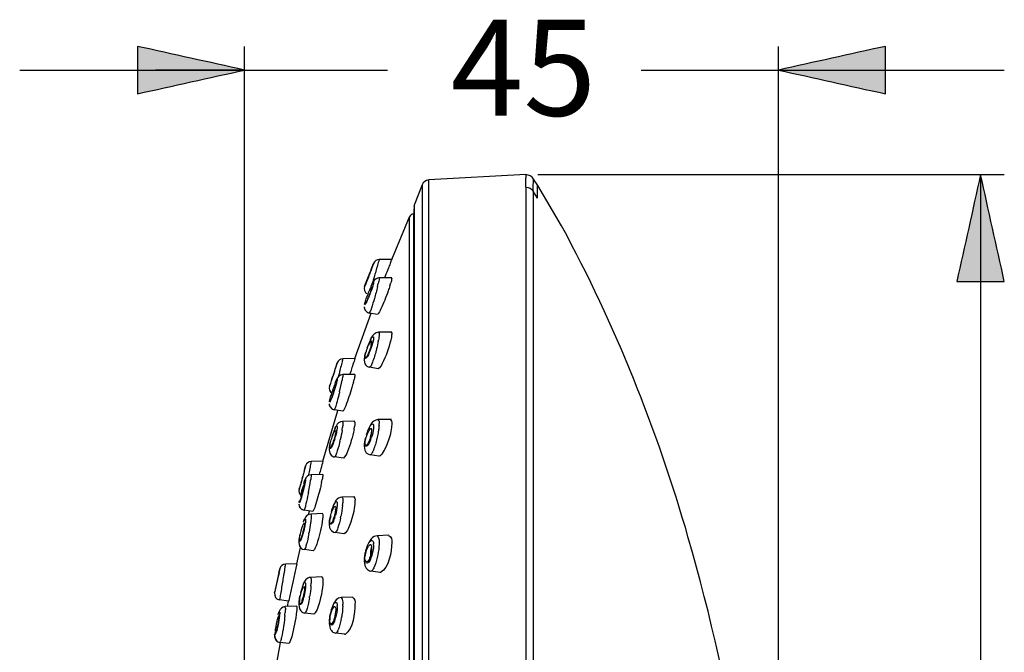
# Model space of a CAD drawing. Extents: x 74 to 150.1, y 118.2 to 193.7.
# Drawn here: x 85.4 to 106.3, y 180.2 to 193.7 of the extents above; entities that cross this region are included whole.
import ezdxf

# ---------------------------------------------------------------- set-up
doc = ezdxf.new("R2010")
doc.units = 0
doc.header["$MEASUREMENT"] = 0
doc.layers.add('EBENE_2', color=7, linetype='CONTINUOUS')

# ---------------------------------------------------------------- blocks, each defined once
blk = doc.blocks.new('BLOCK_2')
at = {"layer": 'EBENE_2', "color": 250}
for points in [[(96.185, 190.363), (94.124, 190.249)], [(96.186, 190.363), (96.183, 190.295)], [(96.186, 190.093), (96.183, 190.295)], [(93.982, 190.144), (93.813, 189.712)], [(93.982, 190.144), (93.982, 172.598)], [(94.124, 172.598), (94.124, 190.249)], [(96.186, 190.093), (96.186, 172.598)], [(96.436, 190.131), (96.348, 190.265)], [(96.945, 189.273), (96.436, 190.131)], [(96.429, 189.864), (96.341, 190.008)], [(93.813, 189.712), (93.813, 172.598)], [(93.336, 188.557), (93.712, 189.463)], [(93.336, 188.557), (93.712, 189.463)], [(93.712, 155.892), (93.712, 189.463)], [(93.803, 155.832), (93.803, 189.525)], [(93.808, 189.636), (93.808, 169.615)], [(92.909, 188.367), (92.953, 188.478)], [(93.336, 188.557), (93.07, 188.557)], [(92.76, 187.983), (92.769, 188.007)], [(92.93, 188.063), (92.921, 188.045)], [(92.955, 188.104), (92.93, 188.063)], [(93.036, 187.983), (93.051, 188.049)], [(93.336, 188.168), (93.066, 188.167)], [(93.298, 188.002), (93.316, 188.063)], [(92.752, 187.553), (92.767, 187.491)], [(92.832, 187.722), (92.842, 187.745)], [(92.556, 186.456), (92.897, 187.417)], [(92.772, 187.482), (92.824, 187.435)], [(93.037, 187.392), (92.86, 187.423)], [(93.336, 187.018), (93.058, 187.016)], [(92.9, 186.889), (92.811, 186.68)], [(92.904, 186.831), (92.909, 186.828)], [(92.909, 186.783), (92.904, 186.759)], [(92.947, 186.857), (92.943, 186.833)], [(93.051, 186.828), (93.055, 186.85)], [(92.78, 186.574), (92.785, 186.591)], [(92.901, 186.689), (92.887, 186.65)], [(93.015, 186.664), (92.998, 186.598)], [(92.147, 186.267), (92.18, 186.367)], [(92.556, 186.456), (92.298, 186.453)], [(92.753, 186.444), (92.752, 186.418)], [(92.752, 186.419), (92.768, 186.344)], [(92.756, 186.47), (92.753, 186.444)], [(92.556, 186.119), (92.295, 186.115)], [(93.048, 186.239), (92.867, 186.27)], [(92.015, 185.867), (92.025, 185.897)], [(92.065, 186.017), (92.086, 186.081)], [(92.158, 185.998), (92.145, 185.965)], [(92.228, 185.747), (92.269, 185.93)], [(92.269, 185.93), (92.282, 185.997)], [(92.523, 185.951), (92.538, 186.013)], [(92.046, 185.658), (92.055, 185.688)], [(92.009, 185.495), (92.011, 185.471)], [(92.009, 185.495), (92.022, 185.435)], [(92.011, 185.471), (92.023, 185.435)], [(91.875, 184.277), (92.195, 185.353)], [(92.023, 185.435), (92.071, 185.382)], [(92.071, 185.382), (92.117, 185.365)], [(92.072, 185.382), (92.117, 185.366)], [(92.3, 185.336), (92.118, 185.365)], [(92.555, 185.125), (92.288, 185.119)], [(92.896, 185.061), (92.879, 185.032)], [(93.334, 185.165), (93.045, 185.161)], [(92.134, 184.981), (92.067, 184.801)], [(92.144, 185.003), (92.134, 184.981)], [(92.155, 185.023), (92.144, 185.003)], [(92.172, 184.93), (92.166, 184.903)], [(92.172, 184.93), (92.176, 184.955)], [(92.282, 184.931), (92.286, 184.954)], [(92.286, 184.954), (92.291, 184.992)], [(92.538, 184.949), (92.549, 185.012)], [(92.904, 184.866), (92.909, 184.895)], [(92.036, 184.684), (92.041, 184.702)], [(92.125, 184.746), (92.143, 184.808)], [(92.236, 184.7), (92.244, 184.733)], [(92.77, 184.716), (92.78, 184.764)], [(92.887, 184.733), (92.879, 184.711)], [(92.887, 184.733), (92.903, 184.775)], [(93.03, 184.783), (93.015, 184.722)], [(92.013, 184.571), (92.009, 184.517)], [(92.009, 184.517), (92.023, 184.445)], [(92.023, 184.445), (92.054, 184.401)], [(92.753, 184.618), (92.752, 184.592)], [(92.752, 184.592), (92.765, 184.507)], [(92.765, 184.507), (92.777, 184.481)], [(92.777, 184.481), (92.794, 184.457)], [(92.794, 184.457), (92.84, 184.422)], [(92.84, 184.422), (92.878, 184.411)], [(91.875, 184.277), (91.627, 184.271)], [(92.054, 184.401), (92.076, 184.384)], [(92.076, 184.384), (92.102, 184.372)], [(92.102, 184.372), (92.123, 184.368)], [(92.309, 184.339), (92.124, 184.368)], [(93.065, 184.381), (92.878, 184.411)], [(91.481, 184.083), (91.508, 184.179)], [(91.44, 183.928), (91.449, 183.96)], [(91.49, 183.863), (91.479, 183.832)], [(91.494, 183.876), (91.49, 183.863)], [(91.568, 183.618), (91.603, 183.803)], [(91.603, 183.803), (91.613, 183.87)], [(91.875, 183.995), (91.624, 183.988)], [(91.847, 183.825), (91.861, 183.888)], [(91.371, 183.674), (91.381, 183.711)], [(91.405, 183.558), (91.398, 183.528)], [(92.138, 183.418), (92.125, 183.395)], [(92.152, 183.44), (92.138, 183.418)], [(92.553, 183.522), (92.277, 183.514)], [(92.293, 183.337), (92.296, 183.373)], [(92.296, 183.373), (92.297, 183.389)], [(91.366, 183.364), (91.368, 183.344)], [(91.366, 183.364), (91.381, 183.302)], [(91.368, 183.344), (91.373, 183.321)], [(91.373, 183.321), (91.393, 183.283)], [(91.381, 183.302), (91.428, 183.251)], [(91.393, 183.283), (91.413, 183.262)], [(91.413, 183.262), (91.475, 183.233)], [(91.428, 183.251), (91.475, 183.233)], [(91.663, 183.205), (91.476, 183.233)], [(91.571, 183.144), (91.589, 183.217)], [(91.874, 183.162), (91.618, 183.154)], [(92.145, 183.245), (92.147, 183.262)], [(91.477, 183.029), (91.469, 183.009)], [(91.485, 183.046), (91.477, 183.029)], [(91.506, 182.994), (91.503, 182.972)], [(91.616, 182.988), (91.613, 182.966)], [(91.621, 183.027), (91.616, 182.988)], [(91.87, 183.05), (91.861, 182.986)], [(92.01, 182.964), (92.009, 182.942)], [(92.036, 183.128), (92.026, 183.077)], [(92.039, 183.103), (92.033, 183.072)], [(92.125, 183.08), (92.117, 183.059)], [(92.251, 183.075), (92.258, 183.106)], [(91.575, 182.733), (91.582, 182.766)], [(92.009, 182.942), (92.017, 182.871)], [(92.017, 182.871), (92.038, 182.823)], [(92.038, 182.823), (92.055, 182.801)], [(92.055, 182.801), (92.1, 182.77)], [(92.1, 182.77), (92.134, 182.76)], [(92.323, 182.733), (92.134, 182.76)], [(92.192, 182.859), (92.183, 182.834)], [(91.367, 182.563), (91.366, 182.547)], [(91.366, 182.548), (91.38, 182.475)], [(91.366, 182.548), (91.378, 182.479)], [(91.368, 182.587), (91.367, 182.563)], [(91.392, 182.727), (91.388, 182.709)], [(91.44, 182.726), (91.431, 182.695)], [(91.443, 182.704), (91.449, 182.727)], [(92.905, 182.633), (92.85, 182.552)], [(93.276, 182.702), (93.027, 182.694)], [(93.07, 182.549), (93.069, 182.517)], [(91.319, 182.099), (91.399, 182.444)], [(91.378, 182.479), (91.399, 182.444)], [(91.38, 182.475), (91.406, 182.436)], [(91.406, 182.436), (91.424, 182.42)], [(91.424, 182.42), (91.445, 182.408)], [(91.445, 182.408), (91.481, 182.398)], [(91.67, 182.37), (91.481, 182.398)], [(92.909, 182.39), (92.904, 182.355)], [(92.953, 182.499), (92.952, 182.521)], [(92.752, 182.163), (92.764, 182.063)], [(92.76, 182.191), (92.761, 182.17)], [(93.036, 182.261), (93.03, 182.232)], [(93.042, 182.29), (93.036, 182.261)], [(90.94, 181.9), (90.96, 181.992)], [(91.319, 182.099), (91.078, 182.09)], [(92.764, 182.063), (92.791, 182.007)], [(92.862, 181.95), (92.894, 181.941)], [(93.088, 181.914), (92.895, 181.941)], [(92.957, 182.01), (92.946, 181.99)], [(91.471, 181.702), (91.461, 181.679)], [(91.483, 181.724), (91.471, 181.702)], [(91.851, 181.818), (91.609, 181.809)], [(90.85, 181.482), (90.859, 181.526)], [(91.461, 181.679), (91.401, 181.482)], [(91.622, 181.632), (91.625, 181.668)], [(91.625, 181.668), (91.626, 181.685)], [(91.147, 181.304), (90.956, 181.331)], [(91.123, 181.19), (91.147, 181.304)], [(91.38, 181.363), (91.388, 181.415)], [(91.456, 181.347), (91.462, 181.369)], [(91.462, 181.369), (91.468, 181.391)], [(91.483, 181.458), (91.468, 181.391)], [(91.588, 181.369), (91.593, 181.401)], [(92.14, 181.314), (92.107, 181.263)], [(92.159, 181.334), (92.14, 181.314)], [(92.505, 181.391), (92.262, 181.381)], [(90.941, 181.074), (90.936, 181.06)], [(90.946, 181.087), (90.941, 181.074)], [(91.317, 181.199), (91.072, 181.189)], [(91.367, 181.255), (91.366, 181.232)], [(91.366, 181.232), (91.379, 181.143)], [(91.379, 181.143), (91.391, 181.119)], [(91.391, 181.119), (91.407, 181.095)], [(91.407, 181.095), (91.427, 181.077)], [(91.427, 181.077), (91.45, 181.063)], [(91.538, 181.15), (91.531, 181.126)], [(92.18, 181.183), (92.179, 181.205)], [(92.298, 181.205), (92.298, 181.237)], [(90.936, 181.06), (90.931, 181.043)], [(90.956, 181.002), (90.958, 181.024)], [(91.068, 181.001), (91.07, 181.023)], [(91.07, 181.023), (91.074, 181.062)], [(91.45, 181.063), (91.49, 181.051)], [(91.682, 181.024), (91.49, 181.051)], [(92.015, 180.87), (92.016, 180.849)], [(92.131, 180.909), (92.144, 180.949)], [(92.264, 180.918), (92.269, 180.948)], [(90.899, 180.727), (90.906, 180.758)], [(90.923, 180.801), (90.913, 180.754)], [(91.043, 180.8), (91.037, 180.765)], [(92.009, 180.848), (92.02, 180.75)], [(92.02, 180.75), (92.029, 180.723)], [(92.029, 180.723), (92.042, 180.696)], [(92.192, 180.674), (92.201, 180.694)], [(90.848, 180.599), (90.847, 180.577)], [(90.847, 180.579), (90.848, 180.559)], [(90.847, 180.579), (90.859, 180.508)], [(90.848, 180.559), (90.849, 180.542)], [(90.849, 180.542), (90.858, 180.509)], [(90.859, 180.508), (90.9, 180.454)], [(90.9, 180.454), (90.921, 180.44)], [(92.108, 180.636), (92.148, 180.624)], [(92.343, 180.599), (92.148, 180.624)], [(90.881, 179.909), (90.974, 180.426)], [(90.921, 180.44), (90.962, 180.428)], [(91.155, 180.402), (90.962, 180.428)]]:
    blk.add_lwpolyline(points, dxfattribs=at)
for points in [[(96.348, 190.266), (96.312, 190.324), (96.254, 190.359), (96.186, 190.363)], [(94.124, 190.249), (94.059, 190.241), (94.008, 190.204), (93.982, 190.144)], [(96.186, 190.093), (96.251, 190.094), (96.306, 190.064), (96.341, 190.01)], [(96.341, 190.008), (96.341, 190.093), (96.341, 190.18), (96.348, 190.265)], [(96.429, 189.864), (96.43, 189.952), (96.43, 190.041), (96.435, 190.13)], [(96.341, 190.008), (96.337, 187.927), (96.338, 185.847), (96.339, 183.766)], [(93.813, 189.712), (93.813, 189.721), (93.812, 189.712), (93.808, 189.685)], [(93.803, 189.525), (93.762, 189.522), (93.728, 189.501), (93.712, 189.463)], [(92.942, 188.451), (92.933, 188.428), (92.924, 188.404), (92.915, 188.381)], [(92.953, 188.478), (92.949, 188.469), (92.946, 188.46), (92.942, 188.451)], [(93.07, 188.557), (93.014, 188.555), (92.975, 188.528), (92.953, 188.478)], [(93.035, 188.438), (93.022, 188.395), (93.01, 188.352), (92.998, 188.309)], [(93.07, 188.557), (93.058, 188.517), (93.046, 188.478), (93.035, 188.438)], [(93.274, 188.399), (93.265, 188.376), (93.256, 188.351), (93.246, 188.327)], [(93.312, 188.496), (93.299, 188.464), (93.287, 188.432), (93.274, 188.399)], [(93.327, 188.535), (93.322, 188.522), (93.317, 188.509), (93.312, 188.496)], [(93.336, 188.557), (93.333, 188.55), (93.33, 188.543), (93.327, 188.535)], [(92.84, 188.188), (92.813, 188.12), (92.787, 188.052), (92.76, 187.983)], [(92.837, 188.181), (92.85, 188.216), (92.863, 188.25), (92.876, 188.284)], [(92.88, 188.291), (92.866, 188.257), (92.853, 188.223), (92.84, 188.188)], [(92.915, 188.381), (92.903, 188.351), (92.891, 188.321), (92.88, 188.291)], [(92.909, 188.367), (92.902, 188.349), (92.895, 188.331), (92.888, 188.312)], [(92.963, 188.187), (92.954, 188.157), (92.945, 188.127), (92.937, 188.096)], [(92.998, 188.309), (92.986, 188.269), (92.974, 188.228), (92.963, 188.187)], [(93.246, 188.327), (93.225, 188.274), (93.205, 188.221), (93.184, 188.167)], [(92.76, 187.983), (92.743, 187.927), (92.758, 187.865), (92.811, 187.832)], [(92.78, 188.035), (92.778, 188.031), (92.768, 188.004), (92.77, 188.01)], [(92.769, 188.007), (92.773, 188.017), (92.777, 188.026), (92.78, 188.035)], [(92.796, 187.729), (92.829, 187.814), (92.862, 187.898), (92.903, 187.979)], [(92.899, 187.995), (92.907, 188.019), (92.918, 188.041), (92.931, 188.062)], [(92.903, 187.979), (92.905, 187.981), (92.907, 187.982), (92.909, 187.983)], [(92.932, 187.993), (92.923, 187.965), (92.914, 187.937), (92.904, 187.908)], [(92.909, 187.983), (92.909, 187.976), (92.909, 187.968), (92.909, 187.96)], [(92.937, 188.096), (92.932, 188.081), (92.928, 188.065), (92.923, 188.049)], [(92.931, 188.062), (92.937, 188.071), (92.944, 188.078), (92.951, 188.083)], [(92.95, 188.062), (92.945, 188.039), (92.939, 188.016), (92.932, 187.993)], [(92.953, 188.08), (92.952, 188.074), (92.952, 188.068), (92.95, 188.062)], [(93.067, 188.167), (93.02, 188.165), (92.981, 188.143), (92.955, 188.104)], [(93.036, 187.983), (93.015, 187.898), (92.992, 187.814), (92.968, 187.73)], [(93.07, 188.157), (93.066, 188.121), (93.06, 188.085), (93.051, 188.049)], [(93.298, 188.002), (93.286, 187.966), (93.274, 187.929), (93.261, 187.892)], [(93.336, 188.157), (93.333, 188.125), (93.326, 188.094), (93.316, 188.063)], [(93.331, 188.165), (93.334, 188.164), (93.336, 188.161), (93.336, 188.157)], [(92.909, 187.96), (92.89, 187.888), (92.865, 187.818), (92.836, 187.749)], [(92.904, 187.908), (92.884, 187.854), (92.863, 187.799), (92.842, 187.745)], [(93.261, 187.892), (93.215, 187.762), (93.163, 187.635), (93.108, 187.509)], [(92.752, 187.554), (92.752, 187.529), (92.759, 187.504), (92.772, 187.482)], [(92.761, 187.609), (92.77, 187.65), (92.782, 187.691), (92.796, 187.73)], [(92.832, 187.722), (92.816, 187.675), (92.792, 187.632), (92.761, 187.595)], [(92.78, 187.625), (92.776, 187.66), (92.782, 187.697), (92.796, 187.729)], [(92.791, 187.639), (92.789, 187.633), (92.785, 187.628), (92.78, 187.625)], [(92.836, 187.749), (92.821, 187.712), (92.806, 187.676), (92.791, 187.639)], [(92.968, 187.73), (92.949, 187.663), (92.927, 187.596), (92.905, 187.529)], [(92.767, 187.491), (92.786, 187.455), (92.819, 187.431), (92.859, 187.423)], [(92.898, 187.501), (92.89, 187.475), (92.876, 187.45), (92.858, 187.43)], [(92.905, 187.529), (92.903, 187.52), (92.901, 187.51), (92.898, 187.501)], [(93.108, 187.509), (93.09, 187.469), (93.063, 187.423), (93.039, 187.394)], [(92.889, 186.862), (92.903, 186.902), (92.924, 186.929), (92.952, 186.917)], [(93.059, 187.016), (92.985, 187.006), (92.929, 186.958), (92.9, 186.889)], [(93.059, 187.013), (93.071, 187.006), (93.074, 186.992), (93.07, 186.977)], [(93.07, 186.977), (93.069, 186.953), (93.067, 186.929), (93.064, 186.906)], [(93.32, 187.015), (93.322, 187.015), (93.324, 187.015), (93.325, 187.015)], [(93.325, 187.015), (93.336, 187.006), (93.339, 186.992), (93.336, 186.977)], [(93.332, 186.928), (93.331, 186.921), (93.33, 186.914), (93.329, 186.907)], [(93.336, 186.977), (93.336, 186.961), (93.335, 186.944), (93.332, 186.928)], [(92.79, 186.581), (92.814, 186.668), (92.844, 186.754), (92.897, 186.827)], [(92.904, 186.759), (92.897, 186.725), (92.887, 186.692), (92.877, 186.66)], [(92.907, 186.834), (92.899, 186.794), (92.894, 186.752), (92.892, 186.71)], [(92.897, 186.827), (92.899, 186.829), (92.902, 186.829), (92.904, 186.83)], [(92.943, 186.833), (92.932, 186.784), (92.918, 186.736), (92.901, 186.689)], [(92.909, 186.828), (92.909, 186.813), (92.909, 186.798), (92.909, 186.783)], [(92.953, 186.906), (92.952, 186.89), (92.95, 186.873), (92.947, 186.857)], [(92.952, 186.917), (92.953, 186.913), (92.953, 186.91), (92.953, 186.906)], [(93.051, 186.828), (93.041, 186.773), (93.029, 186.718), (93.015, 186.664)], [(93.064, 186.906), (93.061, 186.887), (93.059, 186.869), (93.055, 186.85)], [(93.316, 186.845), (93.275, 186.675), (93.216, 186.506), (93.136, 186.351)], [(93.329, 186.907), (93.325, 186.886), (93.321, 186.866), (93.316, 186.845)], [(92.861, 186.582), (92.841, 186.515), (92.799, 186.458), (92.76, 186.449)], [(92.76, 186.46), (92.763, 186.498), (92.77, 186.537), (92.78, 186.574)], [(92.778, 186.464), (92.764, 186.502), (92.769, 186.543), (92.79, 186.581)], [(92.851, 186.589), (92.835, 186.543), (92.807, 186.494), (92.778, 186.464)], [(92.877, 186.66), (92.869, 186.636), (92.86, 186.612), (92.851, 186.589)], [(92.887, 186.65), (92.879, 186.627), (92.87, 186.604), (92.861, 186.582)], [(92.998, 186.598), (92.975, 186.512), (92.949, 186.428), (92.913, 186.347)], [(92.172, 186.34), (92.163, 186.314), (92.154, 186.288), (92.146, 186.263)], [(92.18, 186.367), (92.177, 186.358), (92.174, 186.349), (92.172, 186.34)], [(92.298, 186.453), (92.244, 186.449), (92.198, 186.42), (92.18, 186.367)], [(92.268, 186.331), (92.257, 186.288), (92.247, 186.245), (92.236, 186.202)], [(92.282, 186.386), (92.277, 186.368), (92.272, 186.349), (92.268, 186.331)], [(92.298, 186.453), (92.293, 186.43), (92.287, 186.408), (92.282, 186.386)], [(92.547, 186.43), (92.532, 186.385), (92.517, 186.34), (92.502, 186.295)], [(92.556, 186.456), (92.553, 186.447), (92.55, 186.438), (92.547, 186.43)], [(92.768, 186.344), (92.788, 186.305), (92.823, 186.279), (92.866, 186.27)], [(92.913, 186.347), (92.909, 186.315), (92.892, 186.288), (92.866, 186.272)], [(93.136, 186.351), (93.118, 186.306), (93.087, 186.265), (93.05, 186.241)], [(92.09, 186.095), (92.065, 186.019), (92.04, 185.943), (92.015, 185.867)], [(92.107, 186.145), (92.1, 186.123), (92.093, 186.102), (92.086, 186.081)], [(92.118, 186.178), (92.109, 186.15), (92.1, 186.122), (92.09, 186.095)], [(92.117, 186.175), (92.113, 186.165), (92.11, 186.155), (92.107, 186.145)], [(92.124, 186.201), (92.122, 186.192), (92.119, 186.183), (92.117, 186.175)], [(92.146, 186.263), (92.137, 186.235), (92.127, 186.206), (92.118, 186.178)], [(92.138, 186.242), (92.133, 186.228), (92.129, 186.215), (92.124, 186.201)], [(92.146, 186.262), (92.144, 186.255), (92.141, 186.249), (92.138, 186.242)], [(92.296, 186.115), (92.228, 186.106), (92.179, 186.064), (92.158, 185.998)], [(92.214, 186.11), (92.211, 186.098), (92.208, 186.087), (92.205, 186.076)], [(92.236, 186.202), (92.229, 186.171), (92.221, 186.14), (92.214, 186.11)], [(92.298, 186.106), (92.296, 186.069), (92.29, 186.033), (92.282, 185.997)], [(92.452, 186.143), (92.449, 186.134), (92.446, 186.126), (92.443, 186.117)], [(92.465, 186.183), (92.461, 186.169), (92.456, 186.156), (92.452, 186.143)], [(92.502, 186.295), (92.49, 186.257), (92.477, 186.22), (92.465, 186.183)], [(92.556, 186.108), (92.553, 186.076), (92.547, 186.044), (92.538, 186.013)], [(92.55, 186.116), (92.554, 186.115), (92.555, 186.111), (92.556, 186.108)], [(92.034, 185.925), (92.032, 185.916), (92.029, 185.908), (92.026, 185.9)], [(92.052, 185.98), (92.046, 185.961), (92.04, 185.943), (92.034, 185.925)], [(92.065, 186.017), (92.061, 186.004), (92.056, 185.992), (92.052, 185.98)], [(92.055, 185.688), (92.079, 185.77), (92.104, 185.851), (92.144, 185.927)], [(92.148, 185.924), (92.132, 185.848), (92.11, 185.774), (92.086, 185.701)], [(92.163, 185.935), (92.147, 185.874), (92.129, 185.815), (92.109, 185.756)], [(92.135, 185.936), (92.141, 185.959), (92.15, 185.983), (92.162, 186.004)], [(92.145, 185.929), (92.148, 185.928), (92.148, 185.926), (92.148, 185.924)], [(92.162, 186.004), (92.166, 186.012), (92.172, 186.019), (92.179, 186.024)], [(92.179, 186.004), (92.174, 185.981), (92.169, 185.957), (92.163, 185.935)], [(92.18, 186.022), (92.18, 186.016), (92.18, 186.01), (92.179, 186.004)], [(92.523, 185.951), (92.512, 185.914), (92.502, 185.876), (92.491, 185.84)], [(92.015, 185.867), (92.001, 185.811), (92.018, 185.751), (92.07, 185.72)], [(92.085, 185.684), (92.07, 185.629), (92.047, 185.577), (92.016, 185.532)], [(92.075, 185.67), (92.067, 185.646), (92.059, 185.623), (92.049, 185.601)], [(92.086, 185.701), (92.082, 185.69), (92.079, 185.68), (92.075, 185.67)], [(92.109, 185.756), (92.102, 185.732), (92.093, 185.708), (92.085, 185.684)], [(92.211, 185.675), (92.197, 185.616), (92.181, 185.558), (92.164, 185.501)], [(92.228, 185.747), (92.223, 185.723), (92.217, 185.699), (92.211, 185.675)], [(92.491, 185.84), (92.452, 185.71), (92.407, 185.581), (92.36, 185.454)], [(92.015, 185.534), (92.015, 185.54), (92.016, 185.546), (92.017, 185.552)], [(92.017, 185.552), (92.025, 185.591), (92.034, 185.629), (92.045, 185.668)], [(92.027, 185.557), (92.025, 185.559), (92.025, 185.561), (92.025, 185.564)], [(92.039, 185.578), (92.036, 185.571), (92.033, 185.565), (92.029, 185.56)], [(92.049, 185.601), (92.045, 185.593), (92.042, 185.585), (92.039, 185.578)], [(92.164, 185.501), (92.159, 185.482), (92.155, 185.463), (92.151, 185.444)], [(92.151, 185.444), (92.144, 185.418), (92.132, 185.393), (92.116, 185.371)], [(92.36, 185.454), (92.344, 185.413), (92.321, 185.368), (92.301, 185.338)], [(92.289, 185.119), (92.229, 185.113), (92.181, 185.079), (92.155, 185.023)], [(92.289, 185.115), (92.299, 185.11), (92.302, 185.096), (92.298, 185.081)], [(92.298, 185.081), (92.298, 185.051), (92.295, 185.022), (92.291, 184.992)], [(92.542, 185.121), (92.557, 185.115), (92.56, 185.101), (92.556, 185.083)], [(92.556, 185.083), (92.555, 185.06), (92.553, 185.036), (92.549, 185.012)], [(92.889, 185.036), (92.892, 185.04), (92.895, 185.044), (92.898, 185.048)], [(93.045, 185.161), (92.981, 185.153), (92.929, 185.117), (92.896, 185.061)], [(92.898, 185.048), (92.919, 185.075), (92.938, 185.077), (92.951, 185.044)], [(92.951, 185.044), (92.952, 185.04), (92.953, 185.035), (92.953, 185.03)], [(93.045, 185.161), (93.067, 185.139), (93.075, 185.109), (93.07, 185.077)], [(93.068, 185.036), (93.069, 185.049), (93.069, 185.063), (93.07, 185.077)], [(93.336, 185.075), (93.328, 184.859), (93.254, 184.621), (93.136, 184.44)], [(93.301, 185.165), (93.33, 185.146), (93.342, 185.113), (93.336, 185.075)], [(92.046, 184.7), (92.066, 184.781), (92.094, 184.867), (92.14, 184.93)], [(92.147, 184.897), (92.135, 184.828), (92.118, 184.76), (92.096, 184.694)], [(92.127, 184.959), (92.134, 184.975), (92.142, 184.99), (92.148, 185.007)], [(92.14, 184.93), (92.142, 184.929), (92.144, 184.927), (92.145, 184.924)], [(92.166, 184.903), (92.159, 184.871), (92.152, 184.839), (92.143, 184.808)], [(92.145, 184.924), (92.147, 184.92), (92.148, 184.916), (92.148, 184.913)], [(92.148, 184.913), (92.148, 184.907), (92.148, 184.902), (92.147, 184.897)], [(92.148, 185.007), (92.159, 185.025), (92.171, 185.034), (92.18, 185.014)], [(92.18, 185.003), (92.18, 184.987), (92.178, 184.971), (92.176, 184.955)], [(92.18, 185.014), (92.18, 185.011), (92.18, 185.007), (92.18, 185.003)], [(92.282, 184.931), (92.272, 184.865), (92.259, 184.798), (92.244, 184.733)], [(92.538, 184.949), (92.505, 184.79), (92.457, 184.634), (92.398, 184.483)], [(92.788, 184.764), (92.811, 184.841), (92.838, 184.915), (92.888, 184.972)], [(92.879, 185.032), (92.845, 184.97), (92.817, 184.904), (92.797, 184.836)], [(92.888, 184.796), (92.884, 184.773), (92.89, 184.795), (92.904, 184.865)], [(92.888, 184.972), (92.89, 184.972), (92.893, 184.972), (92.895, 184.97)], [(92.895, 184.97), (92.895, 184.97), (92.896, 184.97), (92.896, 184.97)], [(92.896, 184.97), (92.898, 184.97), (92.9, 184.969), (92.902, 184.968)], [(92.902, 184.968), (92.905, 184.966), (92.908, 184.962), (92.909, 184.959)], [(92.95, 184.976), (92.942, 184.907), (92.926, 184.84), (92.903, 184.775)], [(92.909, 184.959), (92.909, 184.937), (92.909, 184.917), (92.909, 184.895)], [(92.951, 184.987), (92.951, 184.983), (92.951, 184.979), (92.95, 184.976)], [(92.953, 185.013), (92.953, 185.005), (92.952, 184.996), (92.951, 184.987)], [(92.953, 185.03), (92.953, 185.025), (92.953, 185.019), (92.953, 185.013)], [(93.052, 184.901), (93.046, 184.862), (93.038, 184.823), (93.03, 184.783)], [(93.064, 184.983), (93.061, 184.956), (93.057, 184.929), (93.052, 184.901)], [(93.068, 185.036), (93.067, 185.018), (93.066, 185.001), (93.064, 184.983)], [(92.085, 184.633), (92.071, 184.581), (92.044, 184.541), (92.015, 184.541)], [(92.021, 184.61), (92.025, 184.635), (92.03, 184.66), (92.036, 184.684)], [(92.025, 184.579), (92.028, 184.62), (92.035, 184.661), (92.046, 184.7)], [(92.074, 184.636), (92.066, 184.608), (92.049, 184.578), (92.032, 184.561)], [(92.096, 184.694), (92.09, 184.674), (92.082, 184.655), (92.074, 184.636)], [(92.101, 184.678), (92.096, 184.662), (92.091, 184.648), (92.085, 184.633)], [(92.125, 184.746), (92.117, 184.723), (92.11, 184.7), (92.101, 184.678)], [(92.236, 184.7), (92.226, 184.654), (92.214, 184.608), (92.202, 184.562)], [(92.76, 184.627), (92.761, 184.657), (92.764, 184.687), (92.77, 184.716)], [(92.76, 184.61), (92.76, 184.616), (92.76, 184.622), (92.76, 184.627)], [(92.879, 184.711), (92.858, 184.631), (92.818, 184.575), (92.762, 184.596)], [(92.784, 184.605), (92.766, 184.638), (92.765, 184.687), (92.78, 184.729)], [(92.78, 184.729), (92.783, 184.741), (92.786, 184.753), (92.788, 184.764)], [(92.825, 184.638), (92.815, 184.623), (92.801, 184.611), (92.784, 184.605)], [(92.863, 184.726), (92.854, 184.696), (92.841, 184.666), (92.825, 184.638)], [(92.888, 184.796), (92.881, 184.773), (92.872, 184.749), (92.863, 184.726)], [(93.015, 184.722), (92.995, 184.641), (92.969, 184.561), (92.936, 184.484)], [(92.015, 184.553), (92.016, 184.572), (92.018, 184.591), (92.021, 184.61)], [(92.028, 184.568), (92.026, 184.572), (92.025, 184.576), (92.025, 184.579)], [(92.032, 184.561), (92.03, 184.563), (92.029, 184.566), (92.028, 184.568)], [(92.163, 184.445), (92.161, 184.414), (92.147, 184.387), (92.123, 184.37)], [(92.173, 184.47), (92.169, 184.462), (92.166, 184.454), (92.163, 184.445)], [(92.202, 184.562), (92.194, 184.531), (92.184, 184.5), (92.173, 184.47)], [(92.398, 184.483), (92.38, 184.428), (92.348, 184.376), (92.31, 184.34)], [(92.762, 184.596), (92.761, 184.601), (92.76, 184.606), (92.76, 184.61)], [(92.926, 184.463), (92.917, 184.439), (92.899, 184.42), (92.878, 184.411)], [(92.936, 184.484), (92.933, 184.477), (92.929, 184.469), (92.926, 184.463)], [(93.136, 184.44), (93.122, 184.412), (93.099, 184.391), (93.07, 184.381)], [(91.627, 184.271), (91.57, 184.267), (91.524, 184.236), (91.508, 184.179)], [(91.613, 184.207), (91.61, 184.19), (91.606, 184.172), (91.603, 184.154)], [(91.627, 184.271), (91.622, 184.25), (91.618, 184.229), (91.613, 184.207)], [(91.875, 184.277), (91.86, 184.224), (91.846, 184.17), (91.831, 184.116)], [(93.07, 184.381), (93.068, 184.38), (93.066, 184.38), (93.065, 184.381)], [(91.462, 184.009), (91.453, 183.977), (91.444, 183.944), (91.436, 183.912)], [(91.463, 184.017), (91.458, 183.998), (91.454, 183.979), (91.449, 183.96)], [(91.478, 184.067), (91.473, 184.048), (91.467, 184.029), (91.462, 184.009)], [(91.477, 184.065), (91.471, 184.05), (91.467, 184.033), (91.463, 184.017)], [(91.483, 184.084), (91.481, 184.079), (91.479, 184.073), (91.478, 184.067)], [(91.501, 184.153), (91.495, 184.13), (91.489, 184.107), (91.483, 184.084)], [(91.508, 184.179), (91.506, 184.171), (91.504, 184.162), (91.501, 184.153)], [(91.575, 184.019), (91.572, 184.003), (91.569, 183.987), (91.566, 183.971)], [(91.603, 184.154), (91.593, 184.109), (91.584, 184.064), (91.575, 184.019)], [(91.831, 184.116), (91.82, 184.075), (91.808, 184.033), (91.797, 183.991)], [(91.436, 183.912), (91.414, 183.833), (91.393, 183.754), (91.371, 183.675)], [(91.413, 183.832), (91.405, 183.8), (91.396, 183.767), (91.387, 183.734)], [(91.405, 183.558), (91.425, 183.64), (91.445, 183.722), (91.481, 183.798)], [(91.419, 183.854), (91.417, 183.847), (91.415, 183.84), (91.413, 183.832)], [(91.44, 183.928), (91.433, 183.903), (91.426, 183.879), (91.419, 183.854)], [(91.485, 183.795), (91.468, 183.72), (91.45, 183.645), (91.431, 183.57)], [(91.494, 183.801), (91.48, 183.741), (91.465, 183.681), (91.449, 183.621)], [(91.471, 183.803), (91.476, 183.827), (91.483, 183.849), (91.493, 183.871)], [(91.482, 183.799), (91.485, 183.801), (91.486, 183.799), (91.485, 183.795)], [(91.493, 183.871), (91.497, 183.879), (91.502, 183.886), (91.507, 183.891)], [(91.624, 183.988), (91.559, 183.98), (91.513, 183.94), (91.494, 183.876)], [(91.507, 183.871), (91.503, 183.848), (91.499, 183.825), (91.494, 183.801)], [(91.508, 183.889), (91.508, 183.883), (91.508, 183.877), (91.507, 183.871)], [(91.627, 183.979), (91.624, 183.943), (91.62, 183.906), (91.613, 183.87)], [(91.847, 183.825), (91.839, 183.787), (91.83, 183.75), (91.821, 183.712)], [(91.875, 183.984), (91.873, 183.952), (91.868, 183.92), (91.861, 183.888)], [(91.871, 183.993), (91.873, 183.991), (91.875, 183.988), (91.875, 183.984)], [(91.371, 183.674), (91.359, 183.629), (91.371, 183.58), (91.41, 183.546)], [(91.387, 183.734), (91.385, 183.727), (91.383, 183.72), (91.381, 183.713)], [(91.449, 183.621), (91.443, 183.596), (91.436, 183.572), (91.429, 183.547)], [(91.561, 183.582), (91.548, 183.511), (91.532, 183.44), (91.514, 183.37)], [(91.568, 183.618), (91.566, 183.606), (91.563, 183.594), (91.561, 183.582)], [(91.821, 183.712), (91.788, 183.582), (91.752, 183.453), (91.713, 183.325)], [(96.339, 183.766), (96.339, 183.755), (96.339, 183.744), (96.339, 183.732)], [(96.339, 183.732), (96.34, 181.54), (96.34, 179.349), (96.343, 177.158)], [(91.371, 183.396), (91.371, 183.404), (91.372, 183.412), (91.373, 183.42)], [(91.429, 183.547), (91.417, 183.493), (91.397, 183.441), (91.372, 183.394)], [(91.382, 183.427), (91.381, 183.428), (91.38, 183.43), (91.381, 183.432)], [(91.392, 183.447), (91.39, 183.441), (91.387, 183.435), (91.384, 183.429)], [(91.422, 183.539), (91.413, 183.508), (91.403, 183.477), (91.392, 183.447)], [(91.431, 183.57), (91.428, 183.56), (91.425, 183.55), (91.422, 183.539)], [(91.514, 183.37), (91.51, 183.351), (91.507, 183.332), (91.504, 183.312)], [(92.125, 183.395), (92.094, 183.333), (92.07, 183.267), (92.052, 183.2)], [(92.126, 183.384), (92.128, 183.388), (92.131, 183.393), (92.134, 183.397)], [(92.134, 183.397), (92.152, 183.424), (92.168, 183.426), (92.179, 183.394)], [(92.277, 183.514), (92.226, 183.51), (92.182, 183.483), (92.152, 183.44)], [(92.179, 183.394), (92.18, 183.389), (92.18, 183.385), (92.18, 183.38)], [(92.18, 183.38), (92.18, 183.374), (92.18, 183.369), (92.18, 183.363)], [(92.277, 183.514), (92.296, 183.492), (92.303, 183.461), (92.298, 183.43)], [(92.298, 183.43), (92.298, 183.417), (92.298, 183.403), (92.297, 183.389)], [(92.556, 183.432), (92.549, 183.233), (92.494, 183.023), (92.41, 182.843)], [(92.526, 183.52), (92.551, 183.501), (92.561, 183.468), (92.556, 183.432)], [(91.494, 183.278), (91.489, 183.265), (91.483, 183.252), (91.475, 183.24)], [(91.504, 183.312), (91.501, 183.301), (91.498, 183.289), (91.494, 183.278)], [(91.713, 183.325), (91.7, 183.285), (91.682, 183.241), (91.664, 183.207)], [(92.039, 183.103), (92.058, 183.185), (92.078, 183.264), (92.134, 183.324)], [(92.145, 183.245), (92.136, 183.178), (92.119, 183.112), (92.095, 183.049)], [(92.139, 183.324), (92.145, 183.319), (92.148, 183.312), (92.147, 183.303)], [(92.179, 183.335), (92.173, 183.267), (92.16, 183.199), (92.141, 183.133)], [(92.147, 183.303), (92.148, 183.297), (92.148, 183.291), (92.148, 183.284)], [(92.148, 183.284), (92.148, 183.277), (92.148, 183.269), (92.147, 183.262)], [(92.18, 183.363), (92.18, 183.354), (92.18, 183.344), (92.179, 183.335)], [(92.293, 183.337), (92.286, 183.26), (92.273, 183.182), (92.258, 183.106)], [(91.398, 182.731), (91.414, 182.811), (91.438, 182.897), (91.476, 182.964)], [(91.464, 182.987), (91.471, 183.003), (91.476, 183.019), (91.48, 183.035)], [(91.476, 182.964), (91.479, 182.962), (91.48, 182.96), (91.482, 182.957)], [(91.48, 183.035), (91.485, 183.053), (91.493, 183.056), (91.505, 183.042)], [(91.482, 182.957), (91.484, 182.954), (91.485, 182.95), (91.485, 182.946)], [(91.619, 183.154), (91.555, 183.146), (91.508, 183.107), (91.485, 183.046)], [(91.503, 182.972), (91.498, 182.938), (91.492, 182.904), (91.485, 182.871)], [(91.505, 183.042), (91.507, 183.039), (91.508, 183.036), (91.508, 183.033)], [(91.508, 183.033), (91.508, 183.02), (91.507, 183.007), (91.506, 182.994)], [(91.613, 182.966), (91.604, 182.899), (91.594, 182.832), (91.582, 182.766)], [(91.62, 183.151), (91.629, 183.144), (91.63, 183.13), (91.627, 183.116)], [(91.627, 183.116), (91.626, 183.086), (91.624, 183.057), (91.621, 183.027)], [(91.861, 182.986), (91.834, 182.826), (91.793, 182.669), (91.744, 182.515)], [(91.865, 183.158), (91.877, 183.151), (91.88, 183.137), (91.875, 183.121)], [(91.875, 183.121), (91.875, 183.097), (91.873, 183.074), (91.87, 183.05)], [(92.015, 182.972), (92.016, 183.007), (92.02, 183.043), (92.026, 183.077)], [(92.016, 182.941), (92.016, 182.946), (92.015, 182.95), (92.015, 182.955)], [(92.117, 183.059), (92.102, 182.981), (92.067, 182.922), (92.016, 182.941)], [(92.038, 182.956), (92.028, 182.958), (92.024, 182.966), (92.025, 182.977)], [(92.025, 182.995), (92.025, 183.021), (92.028, 183.047), (92.033, 183.072)], [(92.025, 182.977), (92.025, 182.983), (92.025, 182.989), (92.025, 182.995)], [(92.078, 182.997), (92.071, 182.978), (92.057, 182.963), (92.038, 182.956)], [(92.095, 183.049), (92.089, 183.032), (92.083, 183.014), (92.078, 182.997)], [(92.125, 183.08), (92.13, 183.098), (92.135, 183.116), (92.141, 183.133)], [(92.251, 183.075), (92.236, 183.002), (92.217, 182.93), (92.192, 182.859)], [(91.484, 182.929), (91.471, 182.861), (91.457, 182.793), (91.44, 182.726)], [(91.462, 182.774), (91.458, 182.758), (91.454, 182.743), (91.449, 182.727)], [(91.485, 182.871), (91.478, 182.839), (91.47, 182.806), (91.462, 182.774)], [(91.485, 182.946), (91.485, 182.941), (91.485, 182.935), (91.484, 182.929)], [(92.183, 182.834), (92.176, 182.803), (92.158, 182.777), (92.134, 182.76)], [(92.41, 182.843), (92.395, 182.797), (92.367, 182.758), (92.328, 182.732)], [(91.371, 182.583), (91.374, 182.625), (91.379, 182.667), (91.388, 182.709)], [(91.374, 182.567), (91.372, 182.57), (91.371, 182.573), (91.371, 182.577)], [(91.443, 182.704), (91.432, 182.647), (91.399, 182.585), (91.374, 182.567)], [(91.381, 182.611), (91.383, 182.651), (91.389, 182.691), (91.398, 182.731)], [(91.383, 182.599), (91.382, 182.603), (91.381, 182.607), (91.381, 182.611)], [(91.387, 182.592), (91.385, 182.594), (91.384, 182.596), (91.383, 182.599)], [(91.431, 182.695), (91.422, 182.658), (91.405, 182.62), (91.387, 182.592)], [(91.575, 182.733), (91.561, 182.655), (91.545, 182.577), (91.521, 182.502)], [(92.85, 182.552), (92.81, 182.474), (92.783, 182.39), (92.767, 182.305)], [(92.879, 182.576), (92.903, 182.602), (92.926, 182.601), (92.944, 182.571)], [(93.028, 182.694), (92.98, 182.689), (92.938, 182.668), (92.905, 182.633)], [(92.944, 182.571), (92.948, 182.555), (92.951, 182.538), (92.952, 182.521)], [(93.027, 182.692), (93.064, 182.658), (93.078, 182.605), (93.07, 182.549)], [(93.336, 182.548), (93.333, 182.359), (93.281, 182.01), (93.095, 181.912)], [(93.276, 182.701), (93.326, 182.669), (93.346, 182.612), (93.336, 182.548)], [(91.514, 182.476), (91.514, 182.446), (91.502, 182.419), (91.48, 182.401)], [(91.521, 182.502), (91.519, 182.493), (91.516, 182.484), (91.514, 182.476)], [(91.744, 182.515), (91.73, 182.463), (91.702, 182.409), (91.671, 182.373)], [(92.764, 182.25), (92.768, 182.282), (92.773, 182.314), (92.78, 182.345)], [(92.775, 182.267), (92.778, 182.29), (92.782, 182.314), (92.789, 182.337)], [(92.789, 182.337), (92.799, 182.402), (92.83, 182.461), (92.877, 182.505)], [(92.877, 182.505), (92.879, 182.506), (92.882, 182.507), (92.885, 182.507)], [(92.901, 182.44), (92.888, 182.39), (92.882, 182.338), (92.883, 182.287)], [(92.885, 182.507), (92.889, 182.506), (92.893, 182.504), (92.896, 182.5)], [(92.904, 182.355), (92.9, 182.331), (92.895, 182.308), (92.888, 182.286)], [(92.896, 182.5), (92.899, 182.496), (92.902, 182.492), (92.903, 182.488)], [(92.903, 182.488), (92.906, 182.482), (92.908, 182.476), (92.909, 182.47)], [(92.909, 182.47), (92.909, 182.443), (92.909, 182.417), (92.909, 182.39)], [(92.953, 182.499), (92.95, 182.426), (92.938, 182.354), (92.916, 182.285)], [(93.069, 182.517), (93.066, 182.441), (93.057, 182.365), (93.042, 182.29)], [(92.797, 182.138), (92.765, 182.169), (92.759, 182.217), (92.775, 182.267)], [(92.76, 182.191), (92.76, 182.211), (92.762, 182.23), (92.764, 182.25)], [(92.769, 182.121), (92.765, 182.137), (92.762, 182.153), (92.761, 182.17)], [(92.895, 182.226), (92.877, 182.148), (92.832, 182.084), (92.769, 182.121)], [(92.863, 182.22), (92.855, 182.179), (92.833, 182.148), (92.797, 182.138)], [(92.888, 182.286), (92.881, 182.263), (92.872, 182.241), (92.863, 182.22)], [(92.916, 182.285), (92.91, 182.265), (92.903, 182.245), (92.895, 182.226)], [(93.03, 182.232), (93.013, 182.155), (92.989, 182.081), (92.957, 182.01)], [(90.956, 181.972), (90.951, 181.948), (90.946, 181.925), (90.941, 181.902)], [(90.96, 181.992), (90.959, 181.985), (90.957, 181.978), (90.956, 181.972)], [(91.078, 182.09), (91.021, 182.084), (90.973, 182.051), (90.96, 181.991)], [(91.057, 181.958), (91.049, 181.908), (91.041, 181.858), (91.033, 181.809)], [(91.067, 182.021), (91.064, 182), (91.06, 181.979), (91.057, 181.958)], [(91.078, 182.09), (91.075, 182.067), (91.071, 182.044), (91.067, 182.021)], [(91.319, 182.099), (91.263, 181.839), (91.207, 181.58), (91.15, 181.321)], [(92.791, 182.007), (92.809, 181.981), (92.833, 181.961), (92.862, 181.95)], [(92.916, 181.947), (92.91, 181.943), (92.903, 181.942), (92.895, 181.943)], [(92.946, 181.99), (92.938, 181.974), (92.928, 181.959), (92.916, 181.947)], [(93.088, 181.913), (93.086, 181.914), (93.083, 181.915), (93.081, 181.915)], [(93.095, 181.912), (93.092, 181.913), (93.09, 181.913), (93.088, 181.913)], [(90.904, 181.734), (90.886, 181.65), (90.868, 181.566), (90.85, 181.482)], [(90.92, 181.806), (90.901, 181.72), (90.882, 181.635), (90.864, 181.55)], [(90.923, 181.822), (90.917, 181.792), (90.911, 181.763), (90.904, 181.734)], [(90.946, 181.9), (90.931, 181.871), (90.923, 181.838), (90.92, 181.806)], [(90.936, 181.88), (90.932, 181.861), (90.927, 181.841), (90.923, 181.822)], [(90.941, 181.902), (90.939, 181.895), (90.937, 181.887), (90.936, 181.88)], [(91.022, 181.743), (91.006, 181.647), (90.991, 181.55), (90.975, 181.454)], [(91.033, 181.809), (91.029, 181.787), (91.026, 181.765), (91.022, 181.743)], [(91.47, 181.687), (91.486, 181.713), (91.499, 181.715), (91.507, 181.684)], [(91.553, 181.794), (91.524, 181.777), (91.499, 181.753), (91.483, 181.724)], [(91.609, 181.809), (91.59, 181.807), (91.571, 181.802), (91.553, 181.794)], [(91.609, 181.809), (91.625, 181.785), (91.631, 181.755), (91.627, 181.725)], [(91.627, 181.725), (91.627, 181.711), (91.626, 181.698), (91.626, 181.685)], [(91.875, 181.729), (91.87, 181.538), (91.828, 181.345), (91.766, 181.166)], [(91.851, 181.817), (91.872, 181.796), (91.881, 181.762), (91.875, 181.729)], [(90.864, 181.55), (90.863, 181.543), (90.861, 181.536), (90.86, 181.529)], [(91.392, 181.394), (91.408, 181.475), (91.423, 181.554), (91.471, 181.617)], [(91.484, 181.555), (91.475, 181.482), (91.459, 181.411), (91.438, 181.341)], [(91.463, 181.674), (91.465, 181.678), (91.467, 181.682), (91.47, 181.687)], [(91.471, 181.617), (91.481, 181.615), (91.485, 181.607), (91.485, 181.596)], [(91.507, 181.626), (91.503, 181.569), (91.495, 181.513), (91.483, 181.458)], [(91.485, 181.578), (91.485, 181.57), (91.485, 181.563), (91.484, 181.555)], [(91.485, 181.596), (91.485, 181.59), (91.485, 181.584), (91.485, 181.578)], [(91.507, 181.684), (91.508, 181.682), (91.508, 181.681), (91.508, 181.68)], [(91.508, 181.653), (91.508, 181.644), (91.508, 181.635), (91.507, 181.626)], [(91.508, 181.68), (91.508, 181.676), (91.508, 181.673), (91.509, 181.67)], [(91.509, 181.67), (91.508, 181.664), (91.508, 181.658), (91.508, 181.653)], [(91.622, 181.632), (91.616, 181.554), (91.606, 181.477), (91.593, 181.401)], [(90.85, 181.482), (90.842, 181.411), (90.877, 181.342), (90.956, 181.331)], [(90.966, 181.396), (90.963, 181.375), (90.96, 181.354), (90.956, 181.334)], [(90.975, 181.454), (90.972, 181.434), (90.969, 181.415), (90.966, 181.396)], [(91.15, 181.321), (91.149, 181.315), (91.148, 181.31), (91.147, 181.304)], [(91.371, 181.258), (91.371, 181.293), (91.374, 181.328), (91.38, 181.363)], [(91.456, 181.347), (91.443, 181.27), (91.417, 181.213), (91.372, 181.228)], [(91.38, 181.269), (91.38, 181.274), (91.381, 181.281), (91.381, 181.287)], [(91.381, 181.287), (91.382, 181.323), (91.385, 181.359), (91.392, 181.394)], [(91.425, 181.289), (91.42, 181.27), (91.408, 181.256), (91.391, 181.248)], [(91.438, 181.341), (91.433, 181.323), (91.429, 181.306), (91.425, 181.289)], [(91.588, 181.369), (91.575, 181.295), (91.559, 181.222), (91.538, 181.15)], [(92.118, 181.259), (92.132, 181.282), (92.15, 181.285), (92.169, 181.266)], [(92.262, 181.381), (92.223, 181.378), (92.188, 181.362), (92.159, 181.334)], [(92.262, 181.379), (92.293, 181.343), (92.306, 181.29), (92.298, 181.237)], [(92.505, 181.39), (92.548, 181.355), (92.565, 181.298), (92.556, 181.238)], [(90.938, 181.064), (90.941, 181.08), (90.947, 181.086), (90.957, 181.072)], [(91.072, 181.189), (91.012, 181.181), (90.967, 181.145), (90.946, 181.087)], [(90.957, 181.072), (90.959, 181.068), (90.96, 181.065), (90.96, 181.062)], [(91.066, 181.179), (91.074, 181.172), (91.078, 181.161), (91.078, 181.15)], [(91.078, 181.15), (91.078, 181.121), (91.076, 181.091), (91.074, 181.062)], [(91.315, 181.086), (91.296, 180.905), (91.258, 180.725), (91.214, 180.548)], [(91.311, 181.195), (91.32, 181.192), (91.323, 181.184), (91.321, 181.174)], [(91.319, 181.157), (91.319, 181.134), (91.318, 181.11), (91.315, 181.086)], [(91.321, 181.174), (91.32, 181.168), (91.32, 181.163), (91.319, 181.157)], [(91.372, 181.228), (91.371, 181.232), (91.371, 181.236), (91.371, 181.241)], [(91.391, 181.248), (91.382, 181.25), (91.378, 181.258), (91.38, 181.269)], [(91.531, 181.126), (91.525, 181.096), (91.511, 181.07), (91.49, 181.051)], [(91.766, 181.166), (91.753, 181.111), (91.724, 181.061), (91.685, 181.024)], [(92.107, 181.263), (92.062, 181.171), (92.035, 181.072), (92.019, 180.971)], [(92.039, 181.01), (92.048, 181.076), (92.076, 181.142), (92.116, 181.19)], [(92.145, 181.075), (92.138, 181.017), (92.125, 180.96), (92.106, 180.906)], [(92.116, 181.19), (92.119, 181.191), (92.121, 181.19), (92.123, 181.19)], [(92.123, 181.19), (92.126, 181.188), (92.128, 181.187), (92.131, 181.186)], [(92.131, 181.186), (92.144, 181.175), (92.15, 181.16), (92.148, 181.144)], [(92.18, 181.183), (92.179, 181.103), (92.166, 181.025), (92.144, 180.949)], [(92.148, 181.121), (92.148, 181.105), (92.147, 181.09), (92.145, 181.075)], [(92.148, 181.144), (92.148, 181.136), (92.148, 181.128), (92.148, 181.121)], [(92.169, 181.266), (92.175, 181.246), (92.179, 181.226), (92.179, 181.205)], [(92.298, 181.205), (92.295, 181.118), (92.285, 181.033), (92.269, 180.948)], [(92.556, 181.238), (92.553, 181.049), (92.517, 180.714), (92.349, 180.598)], [(90.936, 180.996), (90.904, 180.929), (90.885, 180.842), (90.873, 180.764)], [(90.945, 180.962), (90.931, 180.894), (90.919, 180.826), (90.906, 180.758)], [(90.956, 181.002), (90.948, 180.934), (90.937, 180.868), (90.923, 180.801)], [(90.925, 181.016), (90.931, 181.032), (90.935, 181.047), (90.938, 181.064)], [(90.946, 180.979), (90.945, 180.986), (90.942, 180.992), (90.936, 180.996)], [(90.946, 180.979), (90.946, 180.973), (90.945, 180.967), (90.945, 180.962)], [(90.96, 181.062), (90.96, 181.049), (90.959, 181.036), (90.958, 181.024)], [(91.068, 181.001), (91.061, 180.934), (91.053, 180.867), (91.043, 180.8)], [(92.015, 180.87), (92.015, 180.895), (92.017, 180.919), (92.02, 180.943)], [(92.02, 180.943), (92.023, 180.971), (92.027, 180.998), (92.033, 181.025)], [(92.131, 180.909), (92.116, 180.829), (92.082, 180.773), (92.022, 180.8)], [(92.049, 180.82), (92.031, 180.829), (92.022, 180.846), (92.024, 180.867)], [(92.024, 180.867), (92.025, 180.874), (92.025, 180.882), (92.025, 180.889)], [(92.025, 180.889), (92.025, 180.909), (92.026, 180.928), (92.029, 180.947)], [(92.029, 180.947), (92.031, 180.968), (92.034, 180.989), (92.039, 181.01)], [(92.106, 180.906), (92.098, 180.872), (92.079, 180.84), (92.055, 180.819)], [(92.264, 180.918), (92.25, 180.842), (92.23, 180.767), (92.201, 180.694)], [(90.913, 180.754), (90.904, 180.694), (90.874, 180.615), (90.852, 180.592)], [(90.873, 180.764), (90.867, 180.729), (90.862, 180.694), (90.859, 180.659)], [(90.899, 180.727), (90.892, 180.692), (90.879, 180.653), (90.864, 180.623)], [(91.037, 180.765), (91.026, 180.687), (91.012, 180.609), (90.994, 180.532)], [(92.022, 180.8), (92.019, 180.817), (92.017, 180.833), (92.016, 180.849)], [(92.042, 180.696), (92.058, 180.67), (92.08, 180.65), (92.108, 180.636)], [(92.055, 180.819), (92.053, 180.819), (92.051, 180.819), (92.049, 180.82)], [(92.192, 180.674), (92.185, 180.659), (92.177, 180.644), (92.166, 180.63)], [(90.852, 180.592), (90.851, 180.595), (90.85, 180.599), (90.85, 180.602)], [(90.858, 180.509), (90.87, 180.48), (90.891, 180.456), (90.919, 180.441)], [(90.861, 180.63), (90.86, 180.634), (90.859, 180.638), (90.859, 180.641)], [(90.864, 180.623), (90.862, 180.625), (90.862, 180.628), (90.861, 180.63)], [(90.988, 180.506), (90.987, 180.482), (90.979, 180.454), (90.968, 180.437)], [(90.994, 180.532), (90.992, 180.524), (90.99, 180.515), (90.988, 180.506)], [(91.214, 180.548), (91.203, 180.498), (91.181, 180.444), (91.156, 180.405)], [(92.166, 180.63), (92.161, 180.626), (92.155, 180.625), (92.148, 180.628)], [(92.343, 180.599), (92.341, 180.599), (92.339, 180.599), (92.338, 180.6)], [(92.345, 180.598), (92.344, 180.598), (92.344, 180.598), (92.343, 180.599)], [(92.349, 180.598), (92.348, 180.598), (92.346, 180.598), (92.345, 180.598)]]:
    blk.add_open_spline(points, degree=3, dxfattribs=at)
for points, knots in [([(85.875, 124.885), (87.914, 127.702), (89.844, 130.566), (91.67, 133.525), (93.412, 136.351), (94.966, 139.343), (96.296, 142.385), (97.677, 145.545), (98.9, 148.785), (99.709, 152.144), (100.497, 155.417), (101.009, 158.791), (101.277, 162.148), (101.55, 165.588), (101.661, 169.045), (101.391, 172.49), (101.121, 175.926), (100.594, 179.334), (99.635, 182.649), (98.964, 184.966), (98.094, 187.152), (96.945, 189.273)], [0, 0, 0, 0, 1, 1, 1, 2, 2, 2, 3, 3, 3, 4, 4, 4, 5, 5, 5, 6, 6, 6, 7, 7, 7, 7]), ([(92.904, 188.354), (92.859, 188.239), (92.814, 188.123), (92.769, 188.007), (92.816, 188.127), (92.862, 188.247), (92.909, 188.367)], [0, 0, 0, 0, 1, 1, 1, 2, 2, 2, 2]), ([(92.888, 188.312), (92.848, 188.211), (92.809, 188.109), (92.769, 188.007), (92.805, 188.1), (92.841, 188.192), (92.876, 188.284)], [0, 0, 0, 0, 1, 1, 1, 2, 2, 2, 2])]:
    blk.add_open_spline(points, degree=3, knots=knots, dxfattribs=at)

msp = doc.modelspace()

# ---------------------------------------------------------------- hatches: boundary and pattern name
at = {"layer": 'EBENE_2'}
h = msp.add_hatch(color=7, dxfattribs=at)
h.dxf.hatch_style = 2
edge = h.paths.add_edge_path()
edge.add_spline(control_points=[(90.208, 192.583), (89.452, 192.415), (88.696, 192.247), (87.94, 192.079), (87.94, 192.415), (87.94, 192.751), (87.94, 193.087), (88.696, 192.92), (89.452, 192.751), (90.208, 192.583)], knot_values=[0, 0, 0, 0, 0.352778, 0.352778, 0.352778, 0.705556, 0.705556, 0.705556, 1.058334, 1.058334, 1.058334, 1.058334], degree=3, periodic=0)
edge.add_line((90.208, 192.583), (90.208, 192.583))
h = msp.add_hatch(color=7, dxfattribs=at)
h.dxf.hatch_style = 2
edge = h.paths.add_edge_path()
edge.add_spline(control_points=[(101.551, 192.583), (102.307, 192.751), (103.063, 192.92), (103.819, 193.087), (103.819, 192.751), (103.819, 192.415), (103.819, 192.079), (103.063, 192.247), (102.307, 192.415), (101.551, 192.583)], knot_values=[0, 0, 0, 0, 0.352778, 0.352778, 0.352778, 0.705556, 0.705556, 0.705556, 1.058334, 1.058334, 1.058334, 1.058334], degree=3, periodic=0)
edge.add_line((101.551, 192.583), (101.551, 192.583))
h = msp.add_hatch(color=7, dxfattribs=at)
h.dxf.hatch_style = 2
edge = h.paths.add_edge_path()
edge.add_spline(control_points=[(105.841, 190.363), (106.009, 189.607), (106.177, 188.85), (106.345, 188.094), (106.009, 188.094), (105.673, 188.094), (105.337, 188.094), (105.505, 188.85), (105.673, 189.607), (105.841, 190.363)], knot_values=[0, 0, 0, 0, 0.352778, 0.352778, 0.352778, 0.705556, 0.705556, 0.705556, 1.058334, 1.058334, 1.058334, 1.058334], degree=3, periodic=0)
edge.add_line((105.841, 190.363), (105.841, 190.363))

# ---------------------------------------------------------------- linework, layer by layer
at = {"layer": 'EBENE_2', "color": 250}
for points in [[(90.208, 172.85), (90.208, 193.087)], [(101.551, 168.423), (101.551, 193.087)], [(85.436, 192.583), (93.247, 192.583)], [(90.208, 192.583), (88.318, 192.583)], [(90.208, 192.583)], [(93.247, 192.583)], [(98.631, 192.583), (106.345, 192.583)], [(98.631, 192.583)], [(101.551, 192.583)], [(101.551, 192.583), (103.441, 192.583)], [(96.438, 190.363), (106.345, 190.363)], [(105.841, 190.363)], [(105.841, 190.363), (105.841, 159.915)]]:
    msp.add_lwpolyline(points, dxfattribs=at)
for points in [[(90.208, 192.583), (89.452, 192.415), (88.696, 192.247), (87.94, 192.079), (87.94, 192.415), (87.94, 192.751), (87.94, 193.087), (88.696, 192.92), (89.452, 192.751), (90.208, 192.583)], [(101.551, 192.583), (102.307, 192.751), (103.063, 192.92), (103.819, 193.087), (103.819, 192.751), (103.819, 192.415), (103.819, 192.079), (103.063, 192.247), (102.307, 192.415), (101.551, 192.583)], [(105.841, 190.363), (106.009, 189.607), (106.177, 188.85), (106.345, 188.094), (106.009, 188.094), (105.673, 188.094), (105.337, 188.094), (105.505, 188.85), (105.673, 189.607), (105.841, 190.363)]]:
    msp.add_open_spline(points, degree=3, knots=[0, 0, 0, 0, 1, 1, 1, 2, 2, 2, 3, 3, 3, 3], dxfattribs=at)

# ---------------------------------------------------------------- block references
at = {"layer": 'EBENE_2'}
msp.add_blockref('BLOCK_2', (0, 0), dxfattribs=at)

# ---------------------------------------------------------------- texts
at = {"layer": 'EBENE_2', "color": 7, "insert": (94.589, 191.613), "char_height": 2.04, "attachment_point": 7}
msp.add_mtext('\\fArial|b0|i0|c0|p34;\\W1;45', dxfattribs=at)

doc.saveas('drawing.dxf')
